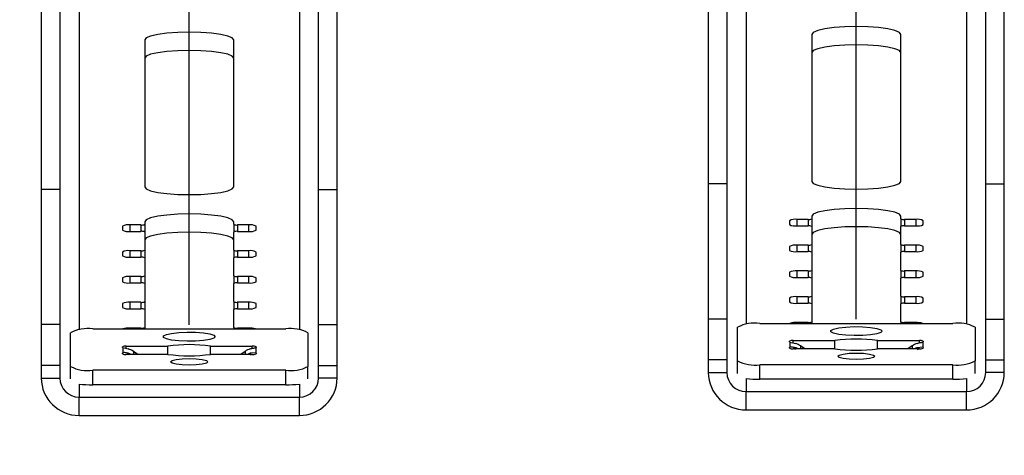
# Model space of a CAD drawing. Extents: x 5 to 292, y 5 to 205.
# Drawn here: x 55 to 82, y 73 to 85 of the extents above; entities that cross this region are included whole.
import ezdxf

# ---------------------------------------------------------------- set-up
doc = ezdxf.new("R2010")
doc.units = 0
doc.layers.get('0').update_dxf_attribs({"linetype": 'CONTINUOUS'})
doc.styles.add('SLDTEXTSTYLE0', font='TXT', dxfattribs={"width": 0.75})
doc.dimstyles.new('SLDDIMSTYLE0', dxfattribs={"dimtxt": 3.5, "dimasz": 6, "dimexe": 0, "dimexo": 0.0625, "dimgap": 0.875, "dimtad": 1, "dimdec": 0, "dimlfac": 5, "dimrnd": 1e-09, "dimzin": 12, "dimtxsty": 'SLDTEXTSTYLE0', "dimblk1": 'CLOSED', "dimblk2": 'CLOSED', "dimsah": 1, "dimcen": 0.09, "dimazin": 3, "dimtfac": 1, "dimtdec": 0, "dimtofl": 0, "dimtmove": 0, "dimatfit": 3, "dimtolj": 1, "dimtzin": 12})
doc.dimstyles.new('SLDDIMSTYLE2', dxfattribs={"dimtxt": 3.5, "dimasz": 6, "dimexe": 0, "dimexo": 0.0625, "dimgap": 0.875, "dimtad": 1, "dimdec": 0, "dimlfac": 5, "dimrnd": 1e-09, "dimzin": 12, "dimtxsty": 'SLDTEXTSTYLE0', "dimblk1": 'CLOSED', "dimblk2": 'CLOSED', "dimsah": 1, "dimcen": 0.09, "dimazin": 3, "dimtfac": 1, "dimtdec": 0, "dimtmove": 0, "dimatfit": 3, "dimtolj": 1, "dimtzin": 12})

# ---------------------------------------------------------------- blocks, each defined once
blk = doc.blocks.new('_CLOSED')
at = {"color": 0, "linetype": 'BYBLOCK'}
for p, q in [((-1, 0.166667), (0, 0)), ((-1, 0.166667), (-1, -0.166667)), ((0, 0), (-1, -0.166667)), ((0, 0), (-1, 0))]:
    blk.add_line(p, q, dxfattribs=at)
blk = doc.blocks.new('_D_2')
at = {"color": 7, "linetype": 'CONTINUOUS'}
for p, q in [((132.29, 64.821), (132.29, 76.821)), ((68.755, 64.821), (133.29, 64.821)), ((132.29, 52.517), (132.29, 64.821)), ((23.735, 52.517), (133.29, 52.517)), ((132.29, 52.517), (132.29, 40.517))]:
    blk.add_line(p, q, dxfattribs=at)
at = {"color": 7, "linetype": 'CONTINUOUS', "xscale": 6, "yscale": 6}
for p, rotation in [((132.29, 64.821), 270.0000000000004), ((132.29, 52.517), 90.0000000000004)]:
    blk.add_blockref('_CLOSED', p, dxfattribs=dict(at, rotation=rotation))
at = {"color": 7, "linetype": 'CONTINUOUS', "insert": (127.779, 58.876), "char_height": 3.5, "attachment_point": 1, "rotation": 90, "style": 'SLDTEXTSTYLE0'}
blk.add_mtext('62', dxfattribs=at)
blk = doc.blocks.new('_D_5')
at = {"color": 7, "linetype": 'CONTINUOUS'}
for p, q in [((59.675, 76.457), (59.675, 103.014)), ((77.65, 76.606), (77.65, 103.014)), ((59.675, 102.014), (37.481, 102.014)), ((77.65, 102.014), (59.675, 102.014))]:
    blk.add_line(p, q, dxfattribs=at)
at = {"color": 7, "linetype": 'CONTINUOUS', "xscale": 6, "yscale": 6, "rotation": 180.0000000000004}
blk.add_blockref('_CLOSED', (59.675, 102.014, 22.334), dxfattribs=at)
at = {"color": 7, "linetype": 'CONTINUOUS', "xscale": 6, "yscale": 6}
blk.add_blockref('_CLOSED', (77.65, 102.014, 22.334), dxfattribs=at)
at = {"color": 7, "linetype": 'CONTINUOUS', "char_height": 3.5, "attachment_point": 1, "style": 'SLDTEXTSTYLE0'}
for s, insert in [('Min', (37.481, 106.526)), ('90', (46.839, 106.526))]:
    blk.add_mtext(s, dxfattribs=dict(at, insert=insert))

msp = doc.modelspace()

# ---------------------------------------------------------------- linework, layer by layer
at = {"color": 8, "linetype": 'CONTINUOUS'}
for p, q in [((56.707262, 88.455891), (56.707262, 76.320836)), ((74.682361, 88.551724), (74.682361, 76.46972)), ((80.617461, 88.551724), (80.617461, 76.46972)), ((62.642361, 86.126174), (62.642361, 76.320836)), ((58.074812, 79.143876), (58.074812, 78.970228)), ((58.374812, 79.143876), (58.374812, 78.970228)), ((60.974812, 79.143876), (60.974812, 78.970228)), ((61.274812, 79.143876), (61.274812, 78.970228)), ((76.049911, 79.29276), (76.049911, 79.119112)), ((76.349911, 79.29276), (76.349911, 79.119112)), ((78.949911, 79.29276), (78.949911, 79.119112)), ((79.249911, 79.29276), (79.249911, 79.119112)), ((76.049911, 78.598168), (76.049911, 78.424519)), ((76.349911, 78.598168), (76.349911, 78.424519)), ((78.949911, 78.598168), (78.949911, 78.424519)), ((79.249911, 78.598168), (79.249911, 78.424519)), ((58.074812, 78.449284), (58.074812, 78.275635)), ((58.374812, 78.449284), (58.374812, 78.275635)), ((60.974812, 78.449284), (60.974812, 78.275635)), ((61.274812, 78.449284), (61.274812, 78.275635)), ((58.074812, 77.754691), (58.074812, 77.581043)), ((58.374812, 77.754691), (58.374812, 77.581043)), ((60.974812, 77.754691), (60.974812, 77.581043)), ((61.274812, 77.754691), (61.274812, 77.581043)), ((76.049911, 77.903575), (76.049911, 77.729927)), ((76.349911, 77.903575), (76.349911, 77.729927)), ((78.949911, 77.903575), (78.949911, 77.729927)), ((79.249911, 77.903575), (79.249911, 77.729927)), ((76.049911, 77.208982), (76.049911, 77.035334)), ((76.349911, 77.208982), (76.349911, 77.035334)), ((78.949911, 77.208982), (78.949911, 77.035334)), ((79.249911, 77.208982), (79.249911, 77.035334)), ((58.074812, 77.060098), (58.074812, 76.88645)), ((58.374812, 77.060098), (58.374812, 76.88645)), ((60.974812, 77.060098), (60.974812, 76.88645)), ((61.274812, 77.060098), (61.274812, 76.88645)), ((76.049911, 76.514389), (76.049911, 76.491557)), ((76.349911, 76.514389), (76.349911, 76.491557)), ((78.949911, 76.514389), (78.949911, 76.491557)), ((79.249911, 76.514389), (79.249911, 76.491557)), ((58.074812, 76.365505), (58.074812, 76.342673)), ((58.374812, 76.365505), (58.374812, 76.342673)), ((60.974812, 76.365505), (60.974812, 76.342673)), ((61.274812, 76.365505), (61.274812, 76.342673)), ((57.974812, 75.818851), (57.974812, 75.880769)), ((61.374812, 75.819866), (61.374812, 75.880769)), ((75.949911, 75.967735), (75.949911, 76.029653)), ((76.14507, 75.888508), (76.14507, 75.807383)), ((79.154753, 75.888508), (79.154753, 75.807383)), ((79.349911, 75.96875), (79.349911, 76.029653)), ((58.16997, 75.739624), (58.16997, 75.658499)), ((61.179653, 75.739624), (61.179653, 75.658499)), ((56.707262, 74.859239), (56.707262, 74.50747)), ((62.642361, 74.859239), (62.642361, 74.50747)), ((74.682361, 75.008123), (74.682361, 74.656354)), ((80.617461, 75.008123), (80.617461, 74.656354))]:
    msp.add_line(p, q, dxfattribs=at)
at = {"color": 7, "linetype": 'CONTINUOUS'}
for p, q in [((55.687262, 86.528649), (55.687262, 80.101985)), ((56.187262, 86.528649), (56.187262, 80.101985)), ((63.162361, 80.101985), (63.162361, 86.528649)), ((63.662361, 80.101985), (63.662361, 86.528649)), ((73.662361, 86.677533), (73.662361, 80.250869)), ((74.162361, 86.677533), (74.162361, 80.250869)), ((81.137461, 80.250869), (81.137461, 86.677533)), ((81.637461, 80.250869), (81.637461, 86.677533)), ((58.474812, 84.127579), (58.474812, 80.1684)), ((60.874812, 80.1684), (60.874812, 84.127579)), ((76.449911, 84.276463), (76.449911, 80.317285)), ((78.849911, 80.317285), (78.849911, 84.276463)), ((74.162361, 80.250869), (73.662361, 80.250869)), ((73.662361, 80.250869), (73.662361, 76.610237)), ((74.162361, 80.250869), (74.162361, 76.610237)), ((81.137461, 80.250869), (81.637461, 80.250869)), ((81.137461, 76.610237), (81.137461, 80.250869)), ((81.637461, 76.610237), (81.637461, 80.250869)), ((56.187262, 80.101985), (55.687262, 80.101985)), ((55.687262, 80.101985), (55.687262, 76.461353)), ((56.187262, 80.101985), (56.187262, 76.461353)), ((63.162361, 80.101985), (63.662361, 80.101985)), ((63.162361, 76.461353), (63.162361, 80.101985)), ((63.662361, 76.461353), (63.662361, 80.101985)), ((76.449911, 79.379584), (76.449911, 79.310125)), ((78.849911, 79.310125), (78.849911, 79.379584)), ((57.874812, 79.109147), (57.874812, 79.004958)), ((58.374812, 79.143876), (58.074812, 79.143876)), ((58.474812, 79.2307), (58.474812, 79.161241)), ((58.474812, 79.161241), (58.474812, 78.952863)), ((60.874812, 79.161241), (60.874812, 79.2307)), ((60.874812, 79.161241), (60.874812, 78.952863)), ((61.274812, 79.143876), (60.974812, 79.143876)), ((61.474812, 79.004958), (61.474812, 79.109147)), ((75.849911, 79.258031), (75.849911, 79.153842)), ((76.349911, 79.29276), (76.049911, 79.29276)), ((76.049911, 79.119112), (76.349911, 79.119112)), ((76.449911, 79.310125), (76.449911, 79.101747)), ((76.449911, 79.101747), (76.449911, 78.615532)), ((78.849911, 79.310125), (78.849911, 79.101747)), ((78.849911, 78.615532), (78.849911, 79.101747)), ((79.249911, 79.29276), (78.949911, 79.29276)), ((78.949911, 79.119112), (79.249911, 79.119112)), ((79.449911, 79.153842), (79.449911, 79.258031)), ((58.074812, 78.970228), (58.374812, 78.970228)), ((58.474812, 78.952863), (58.474812, 78.466648)), ((60.874812, 78.466648), (60.874812, 78.952863)), ((60.974812, 78.970228), (61.274812, 78.970228)), ((75.849911, 78.563438), (75.849911, 78.459249)), ((76.349911, 78.598168), (76.049911, 78.598168)), ((76.449911, 78.615532), (76.449911, 78.407155)), ((78.849911, 78.615532), (78.849911, 78.407155)), ((79.249911, 78.598168), (78.949911, 78.598168)), ((79.449911, 78.459249), (79.449911, 78.563438)), ((57.874812, 78.414554), (57.874812, 78.310365)), ((58.374812, 78.449284), (58.074812, 78.449284)), ((58.074812, 78.275635), (58.374812, 78.275635)), ((58.474812, 78.466648), (58.474812, 78.258271)), ((60.874812, 78.466648), (60.874812, 78.258271)), ((61.274812, 78.449284), (60.974812, 78.449284)), ((60.974812, 78.275635), (61.274812, 78.275635)), ((61.474812, 78.310365), (61.474812, 78.414554)), ((76.049911, 78.424519), (76.349911, 78.424519)), ((76.449911, 78.407155), (76.449911, 77.92094)), ((78.849911, 77.92094), (78.849911, 78.407155)), ((78.949911, 78.424519), (79.249911, 78.424519)), ((58.474812, 78.258271), (58.474812, 77.772056)), ((60.874812, 77.772056), (60.874812, 78.258271)), ((58.374812, 77.754691), (58.074812, 77.754691)), ((58.474812, 77.772056), (58.474812, 77.563678)), ((60.874812, 77.772056), (60.874812, 77.563678)), ((61.274812, 77.754691), (60.974812, 77.754691)), ((75.849911, 77.868845), (75.849911, 77.764656)), ((76.349911, 77.903575), (76.049911, 77.903575)), ((76.449911, 77.92094), (76.449911, 77.712562)), ((78.849911, 77.92094), (78.849911, 77.712562)), ((79.249911, 77.903575), (78.949911, 77.903575)), ((79.449911, 77.764656), (79.449911, 77.868845)), ((57.874812, 77.719961), (57.874812, 77.615772)), ((58.074812, 77.581043), (58.374812, 77.581043)), ((58.474812, 77.563678), (58.474812, 77.077463)), ((60.874812, 77.077463), (60.874812, 77.563678)), ((60.974812, 77.581043), (61.274812, 77.581043)), ((61.474812, 77.615772), (61.474812, 77.719961)), ((76.049911, 77.729927), (76.349911, 77.729927)), ((76.449911, 77.712562), (76.449911, 77.226347)), ((78.849911, 77.226347), (78.849911, 77.712562)), ((78.949911, 77.729927), (79.249911, 77.729927)), ((76.349911, 77.208982), (76.049911, 77.208982)), ((76.449911, 77.226347), (76.449911, 77.017969)), ((78.849911, 77.226347), (78.849911, 77.017969)), ((79.249911, 77.208982), (78.949911, 77.208982)), ((57.874812, 77.025368), (57.874812, 76.92118)), ((58.374812, 77.060098), (58.074812, 77.060098)), ((58.474812, 77.077463), (58.474812, 76.869085)), ((60.874812, 77.077463), (60.874812, 76.869085)), ((61.274812, 77.060098), (60.974812, 77.060098)), ((61.474812, 76.92118), (61.474812, 77.025368)), ((75.849911, 77.174253), (75.849911, 77.070064)), ((76.049911, 77.035334), (76.349911, 77.035334)), ((76.449911, 77.017969), (76.449911, 76.531754)), ((78.849911, 76.531754), (78.849911, 77.017969)), ((78.949911, 77.035334), (79.249911, 77.035334)), ((79.449911, 77.070064), (79.449911, 77.174253)), ((58.074812, 76.88645), (58.374812, 76.88645)), ((58.474812, 76.869085), (58.474812, 76.38287)), ((60.874812, 76.38287), (60.874812, 76.869085)), ((60.974812, 76.88645), (61.274812, 76.88645)), ((56.187262, 76.461353), (55.687262, 76.461353)), ((55.687262, 76.461353), (55.687262, 75.362628)), ((56.187262, 76.461353), (56.187262, 75.362628)), ((63.162361, 76.461353), (63.662361, 76.461353)), ((63.162361, 75.362628), (63.162361, 76.461353)), ((63.662361, 75.362628), (63.662361, 76.461353)), ((74.162361, 76.610237), (73.662361, 76.610237)), ((73.662361, 76.610237), (73.662361, 75.511512)), ((74.162361, 76.610237), (74.162361, 75.511512)), ((75.049911, 76.491557), (80.249911, 76.491557)), ((76.349911, 76.514389), (76.049911, 76.514389)), ((76.449911, 76.531754), (76.449911, 76.491557)), ((78.849911, 76.531754), (78.849911, 76.491557)), ((79.249911, 76.514389), (78.949911, 76.514389)), ((81.137461, 76.610237), (81.637461, 76.610237)), ((81.137461, 75.511512), (81.137461, 76.610237)), ((81.637461, 75.511512), (81.637461, 76.610237)), ((56.474812, 75.335513), (56.474812, 76.238484)), ((57.074812, 76.342673), (62.274812, 76.342673)), ((58.374812, 76.365505), (58.074812, 76.365505)), ((58.474812, 76.38287), (58.474812, 76.342673)), ((60.874812, 76.38287), (60.874812, 76.342673)), ((61.274812, 76.365505), (60.974812, 76.365505)), ((62.874812, 76.238484), (62.874812, 75.335513)), ((74.449911, 75.484398), (74.449911, 76.387368)), ((80.849911, 76.387368), (80.849911, 75.484398)), ((57.974812, 75.880769), (59.100355, 75.880769)), ((59.100355, 75.658499), (59.100355, 75.880769)), ((60.249268, 75.880769), (61.374812, 75.880769)), ((60.249268, 75.658499), (60.249268, 75.880769)), ((75.849911, 75.994923), (75.849911, 76.012288)), ((75.858282, 75.987969), (75.858282, 75.849067)), ((75.858282, 75.987969), (76.008634, 75.954768)), ((75.949911, 76.029653), (77.075455, 76.029653)), ((76.262716, 75.807383), (76.14507, 75.888508)), ((77.075455, 75.807383), (77.075455, 76.029653)), ((78.224367, 76.029653), (79.349911, 76.029653)), ((78.224367, 75.807383), (78.224367, 76.029653)), ((79.154753, 75.888508), (79.037107, 75.807383)), ((79.441541, 75.987969), (79.441541, 75.849067)), ((79.449911, 76.012288), (79.449911, 75.994923)), ((57.874812, 75.846039), (57.874812, 75.863404)), ((57.874812, 75.675864), (57.874812, 75.693229)), ((57.883182, 75.839085), (57.883182, 75.700183)), ((57.883182, 75.839085), (58.033535, 75.805884)), ((59.100355, 75.658499), (57.974812, 75.658499)), ((58.033535, 75.687804), (58.015939, 75.632845)), ((58.287616, 75.658499), (58.16997, 75.739624)), ((61.374812, 75.658499), (60.249268, 75.658499)), ((61.179653, 75.739624), (61.062008, 75.658499)), ((61.466441, 75.700183), (61.316088, 75.687804)), ((61.316088, 75.687804), (61.33365, 75.63295)), ((61.466441, 75.839085), (61.466441, 75.700183)), ((61.474812, 75.863404), (61.474812, 75.846039)), ((61.474812, 75.693229), (61.474812, 75.675864)), ((75.849911, 75.824748), (75.849911, 75.842113)), ((77.075455, 75.807383), (75.949911, 75.807383)), ((76.008634, 75.836688), (75.991039, 75.781729)), ((79.349911, 75.807383), (78.224367, 75.807383)), ((79.441541, 75.849067), (79.291188, 75.836688)), ((79.291188, 75.836688), (79.30875, 75.781834)), ((79.449911, 75.842113), (79.449911, 75.824748)), ((56.187262, 75.362628), (55.687262, 75.362628)), ((55.687262, 75.362628), (55.687262, 75.01957)), ((56.187262, 75.362628), (56.187262, 75.01957)), ((63.162361, 75.362628), (63.662361, 75.362628)), ((63.162361, 75.01957), (63.162361, 75.362628)), ((63.662361, 75.01957), (63.662361, 75.362628)), ((74.162361, 75.511512), (73.662361, 75.511512)), ((73.662361, 75.511512), (73.662361, 75.168454)), ((74.162361, 75.511512), (74.162361, 75.168454)), ((74.449911, 75.144489), (74.449911, 75.484398)), ((80.249911, 75.380209), (75.049911, 75.380209)), ((75.049911, 74.986286), (75.049911, 75.380209)), ((80.249911, 74.986286), (80.249911, 75.380209)), ((80.849911, 75.144489), (80.849911, 75.484398)), ((81.137461, 75.511512), (81.637461, 75.511512)), ((81.137461, 75.168454), (81.137461, 75.511512)), ((81.637461, 75.168454), (81.637461, 75.511512)), ((56.474812, 74.995605), (56.474812, 75.335513)), ((62.274812, 75.231325), (57.074812, 75.231325)), ((57.074812, 74.837401), (57.074812, 75.231325)), ((62.274812, 74.837401), (62.274812, 75.231325)), ((62.874812, 74.995605), (62.874812, 75.335513)), ((73.662361, 75.168454), (74.162361, 75.168454)), ((81.637461, 75.168454), (81.137461, 75.168454)), ((55.687262, 75.01957), (56.187262, 75.01957)), ((62.274812, 74.837401), (57.074812, 74.837401)), ((63.662361, 75.01957), (63.162361, 75.01957)), ((80.249911, 74.986286), (75.049911, 74.986286)), ((74.682361, 74.16395), (74.682361, 74.656354)), ((74.682361, 74.656354), (80.617461, 74.656354)), ((80.617461, 74.16395), (80.617461, 74.656354)), ((56.707262, 74.015066), (56.707262, 74.50747)), ((56.707262, 74.50747), (62.642361, 74.50747)), ((62.642361, 74.015066), (62.642361, 74.50747)), ((74.682361, 74.16395), (80.617461, 74.16395)), ((56.707262, 74.015066), (62.642361, 74.015066))]:
    msp.add_line(p, q, dxfattribs=at)
at = {"color": 7, "linetype": 'CONTINUOUS', "flags": 128}
for points in [[(78.849911, 84.276463), (78.809022, 84.330395), (78.689142, 84.380652), (78.498439, 84.423808), (78.249911, 84.456924), (77.960494, 84.477741), (77.649911, 84.484841), (77.339328, 84.477741), (77.049911, 84.456924), (76.801383, 84.423808), (76.610681, 84.380652), (76.4908, 84.330395), (76.449911, 84.276463)], [(60.874812, 84.127579), (60.833923, 84.181511), (60.714042, 84.231768), (60.52334, 84.274924), (60.274812, 84.308039), (59.985395, 84.328856), (59.674812, 84.335957), (59.364229, 84.328856), (59.074812, 84.308039), (58.826284, 84.274924), (58.635581, 84.231768), (58.515701, 84.181511), (58.474812, 84.127579)], [(60.874812, 83.635175), (60.833923, 83.689107), (60.714042, 83.739364), (60.52334, 83.78252), (60.274812, 83.815636), (59.985395, 83.836453), (59.674812, 83.843553), (59.364229, 83.836453), (59.074812, 83.815636), (58.826284, 83.78252), (58.635581, 83.739364), (58.515701, 83.689107), (58.474812, 83.635175)], [(78.849911, 83.784059), (78.809022, 83.837991), (78.689142, 83.888248), (78.498439, 83.931405), (78.249911, 83.96452), (77.960494, 83.985337), (77.649911, 83.992437), (77.339328, 83.985337), (77.049911, 83.96452), (76.801383, 83.931405), (76.610681, 83.888248), (76.4908, 83.837991), (76.449911, 83.784059)], [(58.474812, 80.1684), (58.515701, 80.114468), (58.635581, 80.064212), (58.826284, 80.021055), (59.074812, 79.98794), (59.364229, 79.967123), (59.674812, 79.960023), (59.985395, 79.967123), (60.274812, 79.98794), (60.52334, 80.021055), (60.714042, 80.064212), (60.833923, 80.114468), (60.874812, 80.1684)], [(76.449911, 80.317285), (76.4908, 80.263352), (76.610681, 80.213096), (76.801383, 80.169939), (77.049911, 80.136824), (77.339328, 80.116007), (77.649911, 80.108907), (77.960494, 80.116007), (78.249911, 80.136824), (78.498439, 80.169939), (78.689142, 80.213096), (78.809022, 80.263352), (78.849911, 80.317285)], [(60.874812, 79.2307), (60.833923, 79.284632), (60.714042, 79.334889), (60.52334, 79.378046), (60.274812, 79.411161), (59.985395, 79.431978), (59.674812, 79.439078), (59.364229, 79.431978), (59.074812, 79.411161), (58.826284, 79.378046), (58.635581, 79.334889), (58.515701, 79.284632), (58.474812, 79.2307)], [(78.849911, 79.379584), (78.809022, 79.433517), (78.689142, 79.483773), (78.498439, 79.52693), (78.249911, 79.560045), (77.960494, 79.580862), (77.649911, 79.587962), (77.339328, 79.580862), (77.049911, 79.560045), (76.801383, 79.52693), (76.610681, 79.483773), (76.4908, 79.433517), (76.449911, 79.379584)], [(78.849911, 78.887181), (78.809022, 78.941113), (78.689142, 78.991369), (78.498439, 79.034526), (78.249911, 79.067641), (77.960494, 79.088458), (77.649911, 79.095558), (77.339328, 79.088458), (77.049911, 79.067641), (76.801383, 79.034526), (76.610681, 78.991369), (76.4908, 78.941113), (76.449911, 78.887181)], [(60.874812, 78.738296), (60.833923, 78.792229), (60.714042, 78.842485), (60.52334, 78.885642), (60.274812, 78.918757), (59.985395, 78.939574), (59.674812, 78.946674), (59.364229, 78.939574), (59.074812, 78.918757), (58.826284, 78.885642), (58.635581, 78.842485), (58.515701, 78.792229), (58.474812, 78.738296)], [(60.374812, 76.134295), (60.336884, 76.094827), (60.22721, 76.059635), (60.057675, 76.032534), (59.846652, 76.016461), (59.617006, 76.013156), (59.393625, 76.022979), (59.200715, 76.044865), (59.05918, 76.076442), (58.984359, 76.114288), (58.984359, 76.154302), (59.05918, 76.192148), (59.200715, 76.223725), (59.393625, 76.245611), (59.617006, 76.255434), (59.846652, 76.252129), (60.057675, 76.236056), (60.22721, 76.208955), (60.336884, 76.173763), (60.374812, 76.134295)], [(78.349911, 76.283179), (78.311983, 76.243711), (78.20231, 76.208519), (78.032775, 76.181418), (77.821751, 76.165345), (77.592106, 76.162041), (77.368725, 76.171863), (77.175814, 76.193749), (77.03428, 76.225326), (76.959458, 76.263172), (76.959458, 76.303186), (77.03428, 76.341032), (77.175814, 76.372609), (77.368725, 76.394495), (77.592106, 76.404318), (77.821751, 76.401013), (78.032775, 76.38494), (78.20231, 76.357839), (78.311983, 76.322648), (78.349911, 76.283179)], [(78.149911, 75.605951), (78.111851, 75.572725), (78.003465, 75.544557), (77.841253, 75.525736), (77.649911, 75.519127), (77.45857, 75.525736), (77.296358, 75.544557), (77.187972, 75.572725), (77.149911, 75.605951), (77.187972, 75.639177), (77.296358, 75.667345), (77.45857, 75.686166), (77.649911, 75.692775), (77.841253, 75.686166), (78.003465, 75.667345), (78.111851, 75.639177), (78.149911, 75.605951)], [(60.174812, 75.457067), (60.136751, 75.423841), (60.028365, 75.395673), (59.866153, 75.376852), (59.674812, 75.370243), (59.48347, 75.376852), (59.321258, 75.395673), (59.212872, 75.423841), (59.174812, 75.457067), (59.212872, 75.490293), (59.321258, 75.518461), (59.48347, 75.537282), (59.674812, 75.543891), (59.866153, 75.537282), (60.028365, 75.518461), (60.136751, 75.490293), (60.174812, 75.457067)]]:
    msp.add_lwpolyline(points, dxfattribs=at)
at = {"color": 7, "linetype": 'CONTINUOUS'}
for centre, radius, start, end in [((58.026319, 78.82989), 0.317708, 81.2205391, 118.4816132), ((58.399058, 79.300869), 0.158854, 261.2205391, 298.4816132), ((60.950566, 79.300869), 0.158854, 241.5183868, 278.7794609), ((61.323304, 78.82989), 0.317708, 61.5183868, 98.7794609), ((76.001419, 78.978775), 0.317708, 81.2205391, 118.4816132), ((76.001419, 79.433098), 0.317708, 241.5183868, 278.7794609), ((76.374157, 79.449753), 0.158854, 261.2205391, 298.4816132), ((76.374157, 78.962119), 0.158854, 61.5183868, 98.7794609), ((78.925665, 79.449753), 0.158854, 241.5183868, 278.7794609), ((78.925665, 78.962119), 0.158854, 81.2205391, 118.4816132), ((79.298404, 78.978775), 0.317708, 61.5183868, 98.7794609), ((79.298404, 79.433098), 0.317708, 261.2205391, 298.4816132), ((58.026319, 79.284214), 0.317708, 241.5183868, 278.7794609), ((58.399058, 78.813235), 0.158854, 61.5183868, 98.7794609), ((60.950566, 78.813235), 0.158854, 81.2205391, 118.4816132), ((61.323304, 79.284214), 0.317708, 261.2205391, 298.4816132), ((76.001419, 78.284182), 0.317708, 81.2205391, 118.4816132), ((76.374157, 78.755161), 0.158854, 261.2205391, 298.4816132), ((78.925665, 78.755161), 0.158854, 241.5183868, 278.7794609), ((79.298404, 78.284182), 0.317708, 61.5183868, 98.7794609), ((58.026319, 78.135298), 0.317708, 81.2205391, 118.4816132), ((58.026319, 78.589621), 0.317708, 241.5183868, 278.7794609), ((58.399058, 78.606276), 0.158854, 261.2205391, 298.4816132), ((58.399058, 78.118642), 0.158854, 61.5183868, 98.7794609), ((60.950566, 78.606276), 0.158854, 241.5183868, 278.7794609), ((60.950566, 78.118642), 0.158854, 81.2205391, 118.4816132), ((61.323304, 78.135298), 0.317708, 61.5183868, 98.7794609), ((61.323304, 78.589621), 0.317708, 261.2205391, 298.4816132), ((76.001419, 78.738505), 0.317708, 241.5183868, 278.7794609), ((76.374157, 78.267527), 0.158854, 61.5183868, 98.7794609), ((78.925665, 78.267527), 0.158854, 81.2205391, 118.4816132), ((79.298404, 78.738505), 0.317708, 261.2205391, 298.4816132), ((58.026319, 77.440705), 0.317708, 81.2205391, 118.4816132), ((58.399058, 77.911684), 0.158854, 261.2205391, 298.4816132), ((60.950566, 77.911684), 0.158854, 241.5183868, 278.7794609), ((61.323304, 77.440705), 0.317708, 61.5183868, 98.7794609), ((76.001419, 77.589589), 0.317708, 81.2205391, 118.4816132), ((76.001419, 78.043912), 0.317708, 241.5183868, 278.7794609), ((76.374157, 78.060568), 0.158854, 261.2205391, 298.4816132), ((78.925665, 78.060568), 0.158854, 241.5183868, 278.7794609), ((79.298404, 77.589589), 0.317708, 61.5183868, 98.7794609), ((79.298404, 78.043912), 0.317708, 261.2205391, 298.4816132), ((58.026319, 77.895028), 0.317708, 241.5183868, 278.7794609), ((58.399058, 77.42405), 0.158854, 61.5183868, 98.7794609), ((60.950566, 77.42405), 0.158854, 81.2205391, 118.4816132), ((61.323304, 77.895028), 0.317708, 261.2205391, 298.4816132), ((76.374157, 77.572934), 0.158854, 61.5183868, 98.7794609), ((78.925665, 77.572934), 0.158854, 81.2205391, 118.4816132), ((76.001419, 76.894996), 0.317708, 81.2205391, 118.4816132), ((76.374157, 77.365975), 0.158854, 261.2205391, 298.4816132), ((78.925665, 77.365975), 0.158854, 241.5183868, 278.7794609), ((79.298404, 76.894996), 0.317708, 61.5183868, 98.7794609), ((58.026319, 76.746112), 0.317708, 81.2205391, 118.4816132), ((58.399058, 77.217091), 0.158854, 261.2205391, 298.4816132), ((60.950566, 77.217091), 0.158854, 241.5183868, 278.7794609), ((61.323304, 76.746112), 0.317708, 61.5183868, 98.7794609), ((76.001419, 77.34932), 0.317708, 241.5183868, 278.7794609), ((76.374157, 76.878341), 0.158854, 61.5183868, 98.7794609), ((78.925665, 76.878341), 0.158854, 81.2205391, 118.4816132), ((79.298404, 77.34932), 0.317708, 261.2205391, 298.4816132), ((58.026319, 77.200436), 0.317708, 241.5183868, 278.7794609), ((58.399058, 76.729457), 0.158854, 61.5183868, 98.7794609), ((60.950566, 76.729457), 0.158854, 81.2205391, 118.4816132), ((61.323304, 77.200436), 0.317708, 261.2205391, 298.4816132), ((74.904434, 75.5496), 0.953125, 81.2205391, 118.4816132), ((76.013534, 76.029188), 0.486563, 85.7123249, 108.1443252), ((76.374157, 76.671382), 0.158854, 261.2205391, 298.4816132), ((78.925665, 76.671382), 0.158854, 241.5183868, 278.7794609), ((79.276325, 75.947189), 0.567815, 73.4771306, 92.6662192), ((80.395388, 75.5496), 0.953125, 61.5183868, 98.7794609), ((56.929335, 75.400716), 0.953125, 81.2205391, 118.4816132), ((58.038434, 75.880304), 0.486563, 85.7123249, 108.1443252), ((58.399058, 76.522498), 0.158854, 261.2205391, 298.4816132), ((60.950566, 76.522498), 0.158854, 241.5183868, 278.7794609), ((61.301225, 75.798305), 0.567815, 73.4771306, 92.6662192), ((62.420289, 75.400716), 0.953125, 61.5183868, 98.7794609), ((57.950566, 75.723776), 0.158854, 81.2205391, 118.4816132), ((59.674811, 71.686688), 4.233239, 82.2008209, 97.7991764), ((61.399058, 75.723776), 0.158854, 61.5183868, 98.7794609), ((75.925665, 75.87266), 0.158854, 81.2205391, 118.4816132), ((75.860109, 75.998682), 0.010868, 200.233434, 260.3221675), ((75.859551, 75.474198), 0.503164, 55.4276391, 72.7649867), ((77.649911, 71.835572), 4.233239, 82.2008209, 97.7991764), ((79.440272, 75.474198), 0.503164, 107.2350395, 124.572361), ((79.374157, 75.87266), 0.158854, 61.5183868, 98.7794609), ((79.439714, 75.998682), 0.010868, 279.6780731, 339.7668108), ((57.885009, 75.849798), 0.010868, 200.233434, 260.3221675), ((57.885009, 75.68947), 0.010868, 99.6776848, 159.7664157), ((57.950565, 75.815492), 0.158854, 241.5183868, 278.7794609), ((57.884451, 75.325314), 0.503164, 55.4276391, 72.7649867), ((57.883992, 75.206075), 0.504406, 63.7592373, 72.7541059), ((59.674811, 79.852579), 4.233239, 262.2008235, 277.7991798), ((61.465172, 75.325314), 0.503164, 107.2350395, 124.572361), ((61.465606, 75.206139), 0.504337, 107.2453137, 116.2413752), ((61.399058, 75.815492), 0.158854, 261.2205391, 298.4816132), ((61.464614, 75.849798), 0.010868, 279.6780731, 339.7668108), ((61.464614, 75.68947), 0.010868, 20.2332837, 80.3220197), ((75.860108, 75.838354), 0.010868, 99.6776848, 159.7664157), ((75.925665, 75.964376), 0.158854, 241.5183868, 278.7794609), ((75.859092, 75.354959), 0.504406, 63.7592373, 72.7541059), ((77.649911, 80.001463), 4.233239, 262.2008235, 277.7991798), ((79.440706, 75.355023), 0.504337, 107.2453137, 116.2413752), ((79.374157, 75.964376), 0.158854, 261.2205391, 298.4816132), ((79.439714, 75.838354), 0.010868, 20.2332837, 80.3220197), ((74.904434, 76.322166), 0.953125, 241.5183868, 278.7794609), ((80.395388, 76.322166), 0.953125, 261.2205391, 298.4816132), ((56.929335, 76.173282), 0.953125, 241.5183868, 278.7794609), ((62.420289, 76.173282), 0.953125, 261.2205391, 298.4816132), ((74.674672, 75.176262), 1.012341, 180.4419054, 270.4351918), ((74.678442, 75.172434), 0.516095, 180.4419054, 270.4351918), ((80.621381, 75.172434), 0.516095, 269.5648082, 359.5580946), ((80.62515, 75.176262), 1.012341, 269.5648082, 359.5580946), ((56.699573, 75.027378), 1.012341, 180.4419054, 270.4351918), ((56.703342, 75.02355), 0.516095, 180.4419054, 270.4351918), ((57.055454, 77.615675), 2.778341, 262.8005384, 270.3991938), ((62.294169, 77.615675), 2.778341, 269.6008062, 277.1994616), ((62.646281, 75.02355), 0.516095, 269.5648082, 359.5580946), ((62.650051, 75.027378), 1.012341, 269.5648082, 359.5580946), ((75.030554, 77.764559), 2.778341, 262.8005384, 270.3991938), ((80.269269, 77.764559), 2.778341, 269.6008062, 277.1994616)]:
    msp.add_arc(centre, radius, start, end, dxfattribs=at)
for points, knots in [([(79.291188, 75.954768), (79.324709, 75.963658), (79.370198, 75.975721), (79.416824, 75.982607), (79.433521, 75.985703), (79.438925, 75.987229), (79.441541, 75.987969)], [0, 0, 0, 0, 0.604111041, 0.819810289, 0.912748131, 1, 1, 1, 1]), ([(58.033535, 75.687804), (58.000014, 75.695547), (57.954525, 75.706056), (57.907899, 75.7046), (57.891202, 75.702398), (57.885798, 75.700906), (57.883182, 75.700183)], [0, 0, 0, 0, 0.604110055, 0.819809666, 0.912747817, 1, 1, 1, 1]), ([(61.316088, 75.805884), (61.349609, 75.814774), (61.395098, 75.826837), (61.441724, 75.833723), (61.458421, 75.836819), (61.463825, 75.838345), (61.466441, 75.839085)], [0, 0, 0, 0, 0.604111041, 0.819810289, 0.912748131, 1, 1, 1, 1]), ([(76.008634, 75.836688), (75.975114, 75.844431), (75.929625, 75.85494), (75.882999, 75.853484), (75.866302, 75.851282), (75.860898, 75.84979), (75.858282, 75.849067)], [0, 0, 0, 0, 0.604110055, 0.819809666, 0.912747817, 1, 1, 1, 1])]:
    msp.add_open_spline(points, degree=3, knots=knots, dxfattribs=at)

# ---------------------------------------------------------------- dimensions: what is measured, and where the dimension line sits
dim = msp.add_linear_dim(base=(59.674812, 102.014077), p1=(77.649911, 75.605951), p2=(59.674812, 75.457067), text='Min <>', dimstyle='SLDDIMSTYLE0', dxfattribs=at)
dim.commit()
dim.dimension.update_dxf_attribs({"geometry": '_D_5', "text_midpoint": (44.745963, 102.014077), "dimtype": 160})
dim = msp.add_linear_dim(base=(132.290471, 64.821477), p1=(22.735372, 52.51685), p2=(67.755372, 64.821477), angle=90, dimstyle='SLDDIMSTYLE2', dxfattribs=at)
dim.commit()
dim.dimension.update_dxf_attribs({"geometry": '_D_2', "text_midpoint": (132.290471, 61.462417), "dimtype": 160})

doc.saveas('drawing.dxf')
